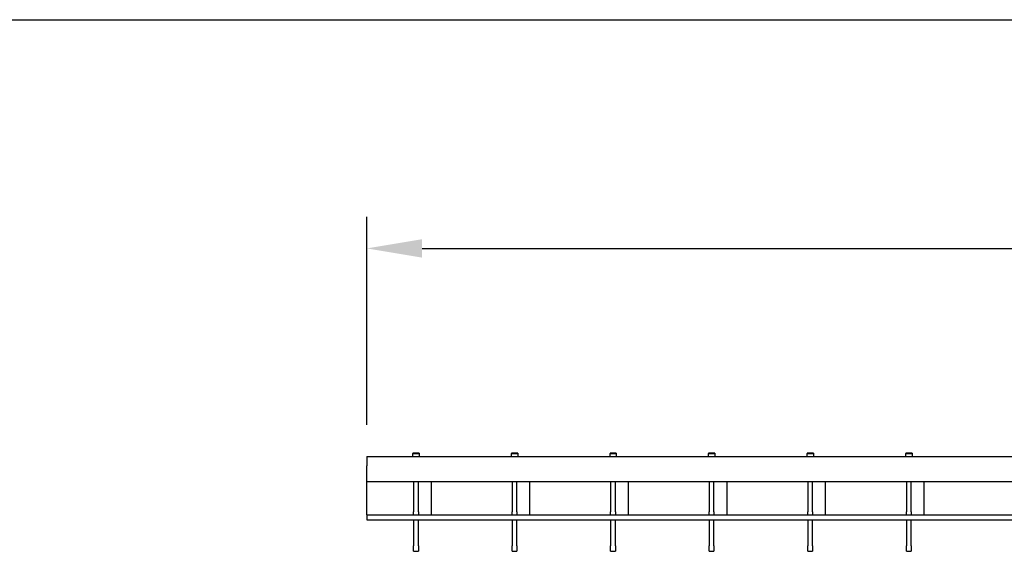
# Model space of a CAD drawing. Extents: x 6 to 1503, y 12 to 1060.
# Drawn here: x 317 to 629, y 892 to 1060 of the extents above; entities that cross this region are included whole.
import ezdxf

# ---------------------------------------------------------------- set-up
doc = ezdxf.new("R2010")
doc.units = 0
doc.header["$LTSCALE"] = 5
doc.linetypes.add('AUSGEZOGEN', pattern=[0])
doc.layers.get('DEFPOINTS').update_dxf_attribs({"linetype": 'CONTINUOUS'})
for name, color, linetype in [('AM_BOR', 7, 'CONTINUOUS'), ('BEMASS', 3, 'CONTINUOUS'), ('DUENN-18', 94, 'CONTINUOUS'), ('KOPF', 12, 'AUSGEZOGEN'), ('SICHTBAR', 7, 'CONTINUOUS')]:
    doc.layers.add(name, color=color, linetype=linetype)
doc.styles.add('BEMSTIL', font='isocp3.shx', dxfattribs={"width": 0.8})
doc.dimstyles.new('BEMASS', dxfattribs={"dimscale": 5, "dimtxt": 3.5, "dimasz": 3.5, "dimexe": 2, "dimexo": 2, "dimgap": 1, "dimtad": 1, "dimdec": 0, "dimtxsty": 'BEMSTIL', "dimcen": 3, "dimclrd": 3, "dimclre": 3, "dimclrt": 4, "dimadec": 0, "dimazin": 0, "dimtfac": 0.875, "dimtdec": 0, "dimtmove": 0, "dimatfit": 0, "dimfxl": 1, "dimtolj": 1, "dimlwd": -1, "dimlwe": -1, "dimarcsym": 0})

# ---------------------------------------------------------------- blocks, each defined once
blk = doc.blocks.new('RA_A4_QU')
at = {"layer": 'KOPF'}
blk.add_line((1.1, 212), (300.4, 212), dxfattribs=at)
blk = doc.blocks.new('*D16')
at = {"layer": 'BEMASS', "color": 3, "transparency": 16777216}
for p, q in [((426.62, 931.78), (426.62, 997.63)), ((1425.62, 931.78), (1425.62, 997.63)), ((444.12, 987.63), (1408.12, 987.63))]:
    blk.add_line(p, q, dxfattribs=at)
for points in [[(444.12, 990.55), (444.12, 984.72), (426.62, 987.63)], [(1408.12, 990.55), (1408.12, 984.72), (1425.62, 987.63)]]:
    blk.add_solid(points, dxfattribs=at)
at = {"layer": 'DEFPOINTS', "color": 0, "transparency": 16777216}
for p in [(1425.62, 987.63), (426.62, 921.78), (1425.62, 921.78)]:
    blk.add_point(p, dxfattribs=at)
at = {"layer": 'BEMASS', "color": 4, "transparency": 16777216, "insert": (926.12, 1001.38), "char_height": 17.5, "attachment_point": 5, "style": 'BEMSTIL'}
blk.add_mtext('\\A1;1000', dxfattribs=at)

msp = doc.modelspace()

# ---------------------------------------------------------------- linework, layer by layer
at = {"layer": 'DUENN-18'}
for p, q in [((447.1, 903.3), (447.1, 913.8)), ((478.27, 903.3), (478.27, 913.8)), ((509.49, 903.3), (509.49, 913.8)), ((540.71, 903.3), (540.71, 913.8)), ((571.93, 903.3), (571.93, 913.8)), ((603.15, 903.3), (603.15, 913.8)), ((426.62, 903.3), (646.12, 903.3))]:
    msp.add_line(p, q, dxfattribs=at)
at = {"layer": 'SICHTBAR'}
for p, q in [((426.62, 921.8), (1425.62, 921.8)), ((426.62, 921.8), (426.62, 918.8)), ((441.21, 922.8), (441.21, 922.79)), ((443.21, 922.8), (441.21, 922.8)), ((441.21, 922.79), (443.21, 922.79)), ((441.21, 922.79), (441.21, 922.79)), ((441.21, 922.79), (441.21, 922.79)), ((441.21, 922.79), (441.21, 922.79)), ((441.21, 922.79), (441.21, 922.79)), ((441.21, 922.79), (441.21, 922.79)), ((443.21, 922.79), (441.21, 922.79)), ((443.21, 922.79), (441.21, 922.79)), ((441.21, 922.79), (443.21, 922.79)), ((441.21, 922.79), (443.21, 922.79)), ((441.21, 922.79), (441.21, 922.79)), ((441.21, 922.78), (441.21, 922.79)), ((441.21, 922.79), (443.21, 922.79)), ((443.21, 922.79), (441.21, 922.79)), ((441.21, 922.78), (441.21, 922.78)), ((441.21, 922.78), (441.21, 922.78)), ((441.21, 922.78), (441.21, 922.78)), ((441.21, 922.78), (443.21, 922.78)), ((443.21, 922.78), (441.21, 922.78)), ((443.21, 922.78), (441.21, 922.78)), ((441.21, 921.78), (441.21, 922.78)), ((441.21, 922.78), (443.21, 922.78)), ((443.21, 922.8), (443.21, 922.79)), ((443.21, 922.79), (443.21, 922.79)), ((443.21, 922.79), (443.21, 922.79)), ((443.21, 922.79), (443.21, 922.79)), ((443.21, 922.79), (443.21, 922.79)), ((443.21, 922.79), (443.21, 922.79)), ((443.21, 922.79), (443.21, 922.79)), ((443.21, 922.79), (443.21, 922.78)), ((443.21, 922.78), (443.21, 922.78)), ((443.21, 922.78), (443.21, 922.78)), ((443.21, 922.78), (443.21, 922.78)), ((443.21, 922.78), (443.21, 921.78)), ((472.43, 922.8), (472.43, 922.79)), ((474.43, 922.8), (472.43, 922.8)), ((472.43, 922.79), (474.43, 922.79)), ((472.43, 922.79), (472.43, 922.79)), ((472.43, 922.79), (472.43, 922.79)), ((472.43, 922.79), (472.43, 922.79)), ((472.43, 922.79), (472.43, 922.79)), ((472.43, 922.79), (472.43, 922.79)), ((474.43, 922.79), (472.43, 922.79)), ((474.43, 922.79), (472.43, 922.79)), ((472.43, 922.79), (474.43, 922.79)), ((472.43, 922.79), (474.43, 922.79)), ((472.43, 922.79), (472.43, 922.79)), ((472.43, 922.78), (472.43, 922.79)), ((472.43, 922.79), (474.43, 922.79)), ((474.43, 922.79), (472.43, 922.79)), ((472.43, 922.78), (472.43, 922.78)), ((472.43, 922.78), (472.43, 922.78)), ((472.43, 922.78), (472.43, 922.78)), ((472.43, 922.78), (474.43, 922.78)), ((474.43, 922.78), (472.43, 922.78)), ((474.43, 922.78), (472.43, 922.78)), ((472.43, 921.78), (472.43, 922.78)), ((472.43, 922.78), (474.43, 922.78)), ((474.43, 922.8), (474.43, 922.79)), ((474.43, 922.79), (474.43, 922.79)), ((474.43, 922.79), (474.43, 922.79)), ((474.43, 922.79), (474.43, 922.79)), ((474.43, 922.79), (474.43, 922.79)), ((474.43, 922.79), (474.43, 922.79)), ((474.43, 922.79), (474.43, 922.79)), ((474.43, 922.79), (474.43, 922.78)), ((474.43, 922.78), (474.43, 922.78)), ((474.43, 922.78), (474.43, 922.78)), ((474.43, 922.78), (474.43, 922.78)), ((474.43, 922.78), (474.43, 921.78)), ((503.65, 922.8), (503.65, 922.79)), ((505.65, 922.8), (503.65, 922.8)), ((503.65, 922.79), (505.65, 922.79)), ((503.65, 922.79), (503.65, 922.79)), ((503.65, 922.79), (503.65, 922.79)), ((503.65, 922.79), (503.65, 922.79)), ((503.65, 922.79), (503.65, 922.79)), ((503.65, 922.79), (503.65, 922.79)), ((505.65, 922.79), (503.65, 922.79)), ((505.65, 922.79), (503.65, 922.79)), ((503.65, 922.79), (505.65, 922.79)), ((503.65, 922.79), (505.65, 922.79)), ((503.65, 922.79), (503.65, 922.79)), ((503.65, 922.78), (503.65, 922.79)), ((503.65, 922.79), (505.65, 922.79)), ((505.65, 922.79), (503.65, 922.79)), ((503.65, 922.78), (503.65, 922.78)), ((503.65, 922.78), (503.65, 922.78)), ((503.65, 922.78), (503.65, 922.78)), ((503.65, 922.78), (505.65, 922.78)), ((505.65, 922.78), (503.65, 922.78)), ((505.65, 922.78), (503.65, 922.78)), ((503.65, 921.78), (503.65, 922.78)), ((503.65, 922.78), (505.65, 922.78)), ((505.65, 922.8), (505.65, 922.79)), ((505.65, 922.79), (505.65, 922.79)), ((505.65, 922.79), (505.65, 922.79)), ((505.65, 922.79), (505.65, 922.79)), ((505.65, 922.79), (505.65, 922.79)), ((505.65, 922.79), (505.65, 922.79)), ((505.65, 922.79), (505.65, 922.79)), ((505.65, 922.79), (505.65, 922.78)), ((505.65, 922.78), (505.65, 922.78)), ((505.65, 922.78), (505.65, 922.78)), ((505.65, 922.78), (505.65, 922.78)), ((505.65, 922.78), (505.65, 921.78)), ((534.87, 922.8), (534.87, 922.79)), ((536.87, 922.8), (534.87, 922.8)), ((534.87, 922.79), (536.87, 922.79)), ((534.87, 922.79), (534.87, 922.79)), ((534.87, 922.79), (534.87, 922.79)), ((534.87, 922.79), (534.87, 922.79)), ((534.87, 922.79), (534.87, 922.79)), ((534.87, 922.79), (534.87, 922.79)), ((536.87, 922.79), (534.87, 922.79)), ((536.87, 922.79), (534.87, 922.79)), ((534.87, 922.79), (536.87, 922.79)), ((534.87, 922.79), (536.87, 922.79)), ((534.87, 922.79), (534.87, 922.79)), ((534.87, 922.78), (534.87, 922.79)), ((534.87, 922.79), (536.87, 922.79)), ((536.87, 922.79), (534.87, 922.79)), ((534.87, 922.78), (534.87, 922.78)), ((534.87, 922.78), (534.87, 922.78)), ((534.87, 922.78), (534.87, 922.78)), ((534.87, 922.78), (536.87, 922.78)), ((536.87, 922.78), (534.87, 922.78)), ((536.87, 922.78), (534.87, 922.78)), ((534.87, 921.78), (534.87, 922.78)), ((534.87, 922.78), (536.87, 922.78)), ((536.87, 922.8), (536.87, 922.79)), ((536.87, 922.79), (536.87, 922.79)), ((536.87, 922.79), (536.87, 922.79)), ((536.87, 922.79), (536.87, 922.79)), ((536.87, 922.79), (536.87, 922.79)), ((536.87, 922.79), (536.87, 922.79)), ((536.87, 922.79), (536.87, 922.79)), ((536.87, 922.79), (536.87, 922.78)), ((536.87, 922.78), (536.87, 922.78)), ((536.87, 922.78), (536.87, 922.78)), ((536.87, 922.78), (536.87, 922.78)), ((536.87, 922.78), (536.87, 921.78)), ((566.09, 922.8), (566.09, 922.79)), ((568.09, 922.8), (566.09, 922.8)), ((566.09, 922.79), (568.09, 922.79)), ((566.09, 922.79), (566.09, 922.79)), ((566.09, 922.79), (566.09, 922.79)), ((566.09, 922.79), (566.09, 922.79)), ((566.09, 922.79), (566.09, 922.79)), ((566.09, 922.79), (566.09, 922.79)), ((568.09, 922.79), (566.09, 922.79)), ((568.09, 922.79), (566.09, 922.79)), ((566.09, 922.79), (568.09, 922.79)), ((566.09, 922.79), (568.09, 922.79)), ((566.09, 922.79), (566.09, 922.79)), ((566.09, 922.78), (566.09, 922.79)), ((566.09, 922.79), (568.09, 922.79)), ((568.09, 922.79), (566.09, 922.79)), ((566.09, 922.78), (566.09, 922.78)), ((566.09, 922.78), (566.09, 922.78)), ((566.09, 922.78), (566.09, 922.78)), ((566.09, 922.78), (568.09, 922.78)), ((568.09, 922.78), (566.09, 922.78)), ((568.09, 922.78), (566.09, 922.78)), ((566.09, 921.78), (566.09, 922.78)), ((566.09, 922.78), (568.09, 922.78)), ((568.09, 922.8), (568.09, 922.79)), ((568.09, 922.79), (568.09, 922.79)), ((568.09, 922.79), (568.09, 922.79)), ((568.09, 922.79), (568.09, 922.79)), ((568.09, 922.79), (568.09, 922.79)), ((568.09, 922.79), (568.09, 922.79)), ((568.09, 922.79), (568.09, 922.79)), ((568.09, 922.79), (568.09, 922.78)), ((568.09, 922.78), (568.09, 922.78)), ((568.09, 922.78), (568.09, 922.78)), ((568.09, 922.78), (568.09, 922.78)), ((568.09, 922.78), (568.09, 921.78)), ((597.31, 922.8), (597.31, 922.79)), ((599.31, 922.8), (597.31, 922.8)), ((597.31, 922.79), (599.31, 922.79)), ((597.31, 922.79), (597.31, 922.79)), ((597.31, 922.79), (597.31, 922.79)), ((597.31, 922.79), (597.31, 922.79)), ((597.31, 922.79), (597.31, 922.79)), ((597.31, 922.79), (597.31, 922.79)), ((599.31, 922.79), (597.31, 922.79)), ((599.31, 922.79), (597.31, 922.79)), ((597.31, 922.79), (599.31, 922.79)), ((597.31, 922.79), (599.31, 922.79)), ((597.31, 922.79), (597.31, 922.79)), ((597.31, 922.78), (597.31, 922.79)), ((597.31, 922.79), (599.31, 922.79)), ((599.31, 922.79), (597.31, 922.79)), ((597.31, 922.78), (597.31, 922.78)), ((597.31, 922.78), (597.31, 922.78)), ((597.31, 922.78), (597.31, 922.78)), ((597.31, 922.78), (599.31, 922.78)), ((599.31, 922.78), (597.31, 922.78)), ((599.31, 922.78), (597.31, 922.78)), ((597.31, 921.78), (597.31, 922.78)), ((597.31, 922.78), (599.31, 922.78)), ((599.31, 922.8), (599.31, 922.79)), ((599.31, 922.79), (599.31, 922.79)), ((599.31, 922.79), (599.31, 922.79)), ((599.31, 922.79), (599.31, 922.79)), ((599.31, 922.79), (599.31, 922.79)), ((599.31, 922.79), (599.31, 922.79)), ((599.31, 922.79), (599.31, 922.79)), ((599.31, 922.79), (599.31, 922.78)), ((599.31, 922.78), (599.31, 922.78)), ((599.31, 922.78), (599.31, 922.78)), ((599.31, 922.78), (599.31, 922.78)), ((599.31, 922.78), (599.31, 921.78)), ((426.62, 913.8), (426.62, 918.8)), ((670.36, 913.8), (426.62, 913.8)), ((426.62, 904.8), (426.62, 913.8)), ((441.46, 913.8), (441.46, 904.3)), ((442.96, 904.3), (442.96, 913.8)), ((472.63, 913.8), (472.63, 904.3)), ((474.13, 904.3), (474.13, 913.8)), ((503.85, 913.8), (503.85, 904.3)), ((505.35, 904.3), (505.35, 913.8)), ((535.07, 913.8), (535.07, 904.3)), ((536.57, 904.3), (536.57, 913.8)), ((566.29, 913.8), (566.29, 904.3)), ((567.79, 904.3), (567.79, 913.8)), ((597.51, 913.8), (597.51, 904.3)), ((599.01, 904.3), (599.01, 913.8)), ((426.62, 903.3), (426.62, 904.8)), ((426.62, 903.3), (426.62, 901.8)), ((426.62, 901.8), (638.63, 901.8)), ((441.46, 903.3), (441.46, 904.3)), ((441.46, 901.8), (441.46, 900.03)), ((442.96, 904.3), (442.96, 903.3)), ((442.96, 900.03), (442.96, 901.8)), ((472.63, 903.3), (472.63, 904.3)), ((472.63, 901.8), (472.63, 900.03)), ((474.13, 904.3), (474.13, 903.3)), ((474.13, 900.03), (474.13, 901.8)), ((503.85, 903.3), (503.85, 904.3)), ((503.85, 901.8), (503.85, 900.03)), ((505.35, 904.3), (505.35, 903.3)), ((505.35, 900.03), (505.35, 901.8)), ((535.07, 903.3), (535.07, 904.3)), ((535.07, 901.8), (535.07, 900.03)), ((536.57, 904.3), (536.57, 903.3)), ((536.57, 900.03), (536.57, 901.8)), ((566.29, 903.3), (566.29, 904.3)), ((566.29, 901.8), (566.29, 900.03)), ((567.79, 904.3), (567.79, 903.3)), ((567.79, 900.03), (567.79, 901.8)), ((597.51, 903.3), (597.51, 904.3)), ((597.51, 901.8), (597.51, 900.03)), ((599.01, 904.3), (599.01, 903.3)), ((599.01, 900.03), (599.01, 901.8)), ((441.46, 900.03), (441.46, 893.56)), ((442.96, 893.56), (442.96, 900.03)), ((472.63, 900.03), (472.63, 893.56)), ((474.13, 893.56), (474.13, 900.03)), ((503.85, 900.03), (503.85, 893.56)), ((505.35, 893.56), (505.35, 900.03)), ((535.07, 900.03), (535.07, 893.56)), ((536.57, 893.56), (536.57, 900.03)), ((566.29, 900.03), (566.29, 893.56)), ((567.79, 893.56), (567.79, 900.03)), ((597.51, 900.03), (597.51, 893.56)), ((599.01, 893.56), (599.01, 900.03)), ((441.46, 891.8), (441.46, 893.56)), ((442.96, 893.56), (442.96, 891.8)), ((472.63, 891.8), (472.63, 893.56)), ((474.13, 893.56), (474.13, 891.8)), ((503.85, 891.8), (503.85, 893.56)), ((505.35, 893.56), (505.35, 891.8)), ((535.07, 891.8), (535.07, 893.56)), ((536.57, 893.56), (536.57, 891.8)), ((566.29, 891.8), (566.29, 893.56)), ((567.79, 893.56), (567.79, 891.8)), ((597.51, 891.8), (597.51, 893.56)), ((599.01, 893.56), (599.01, 891.8)), ((441.46, 891.8), (442.96, 891.8)), ((472.63, 891.8), (474.13, 891.8)), ((503.85, 891.8), (505.35, 891.8)), ((535.07, 891.8), (536.57, 891.8)), ((566.29, 891.8), (567.79, 891.8)), ((597.51, 891.8), (599.01, 891.8))]:
    msp.add_line(p, q, dxfattribs=at)

# ---------------------------------------------------------------- block references
at = {"layer": 'AM_BOR', "xscale": 5, "yscale": 5, "zscale": 5}
msp.add_blockref('RA_A4_QU', (0, 0), dxfattribs=at)

# ---------------------------------------------------------------- dimensions: what is measured, and where the dimension line sits
at = {"layer": 'BEMASS'}
dim = msp.add_linear_dim(base=(1425.62, 987.63), p1=(426.62, 921.78), p2=(1425.62, 921.78), text='1000', dimstyle='BEMASS', dxfattribs=at)
dim.commit()
dim.dimension.update_dxf_attribs({"geometry": '*D16', "text_midpoint": (926.12, 1001.38)})

doc.saveas('drawing.dxf')
